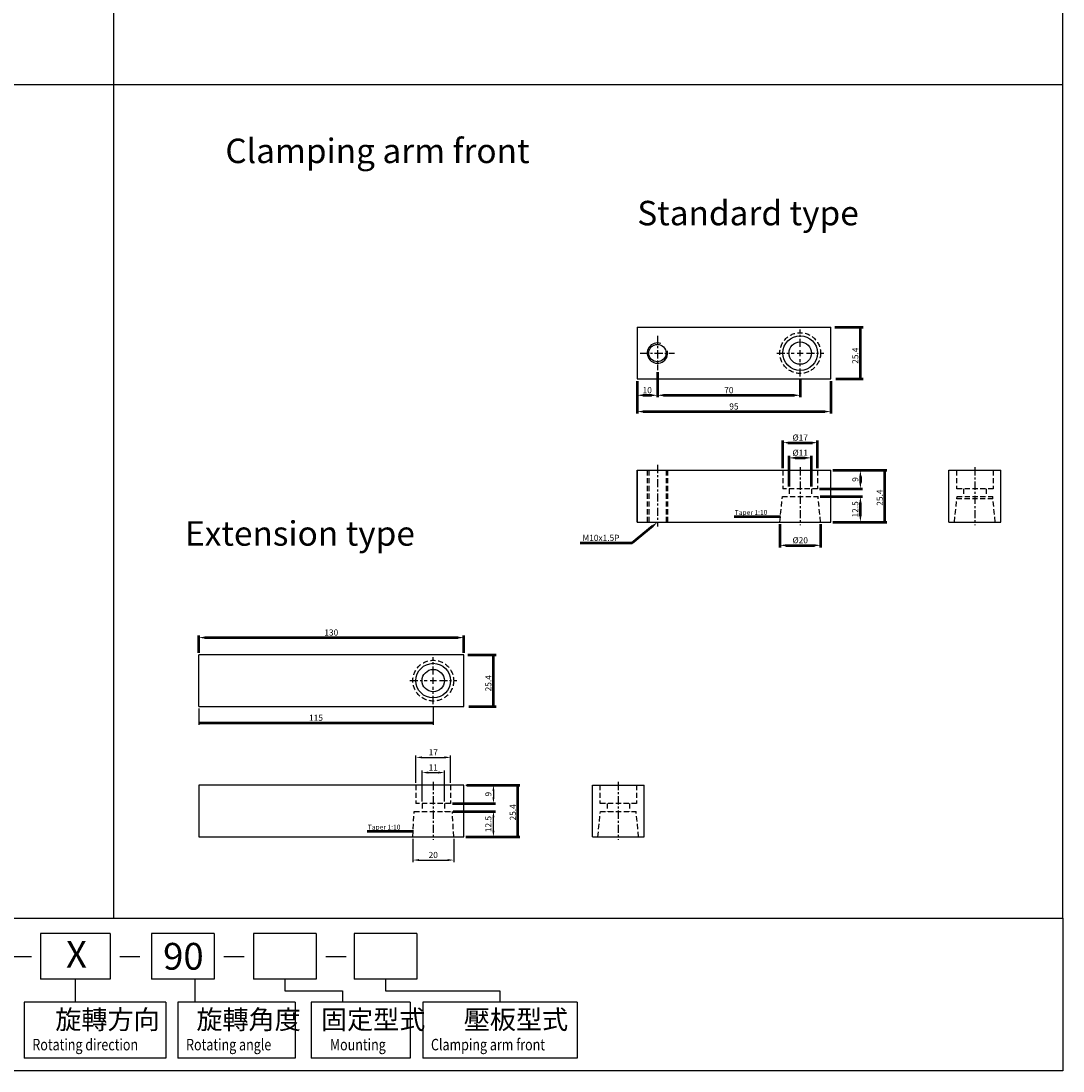
# Model space of a CAD drawing. Units: millimetres. Extents: x 949 to 1880, y -504 to 798.
# Drawn here: x 1369 to 1880, y -504 to 11 of the extents above; entities that cross this region are included whole.
import ezdxf

# ---------------------------------------------------------------- set-up
doc = ezdxf.new("R2010")
doc.units = ezdxf.units.MM
doc.linetypes.add('CENTER', pattern=[7, 4, -1, 1, -1])
doc.linetypes.add('HIDDEN', pattern=[9.525, 6.35, -3.175])
doc.layers.add('AM_5', color=5, linetype='Continuous', lineweight=50)
doc.layers.add('AM_7', color=1, linetype='CENTER', lineweight=25)
for name, color, linetype in [('LOGO', 7, 'Continuous'), ('UMCL1', 7, 'Continuous'), ('UMCL2', 5, 'Continuous')]:
    doc.layers.add(name, color=color, linetype=linetype)
doc.styles.add('CHINESET', font='simplex.shx', dxfattribs={"bigfont": 'CHINESET.SHX'})
doc.styles.add('ROMANS', font='ROMANS.SHX', dxfattribs={"bigfont": 'LMP'})
doc.styles.get("Standard").update_dxf_attribs({"font": 'ISOCP.SHX', "bigfont": 'CHINESET.SHX'})

msp = doc.modelspace()

# ---------------------------------------------------------------- linework, layer by layer
at = {"color": 3, "linetype": 'HIDDEN', "ltscale": 0.4}
for p, q in [((1676.254, -209.046), (1676.254, -234.446)), ((1676.954, -209.046), (1676.954, -234.446)), ((1685.554, -209.046), (1685.554, -234.446)), ((1686.254, -209.046), (1686.254, -234.446)), ((1742.754, -209.046), (1742.754, -218.046)), ((1759.754, -209.046), (1759.754, -218.046)), ((1827.886, -209.046), (1827.886, -218.046)), ((1845.886, -209.046), (1845.886, -218.046)), ((1759.754, -218.046), (1742.754, -218.046)), ((1745.754, -218.046), (1745.754, -221.946)), ((1756.754, -218.046), (1756.754, -221.946)), ((1845.886, -218.046), (1827.886, -218.046)), ((1831.386, -218.046), (1831.386, -221.946)), ((1842.386, -218.046), (1842.386, -221.946)), ((1741.254, -234.446), (1742.504, -221.946)), ((1742.504, -221.946), (1760.004, -221.946)), ((1761.254, -234.446), (1760.004, -221.946)), ((1826.886, -234.446), (1828.136, -221.946)), ((1828.036, -222.946), (1845.736, -222.946)), ((1828.136, -221.946), (1845.636, -221.946)), ((1846.886, -234.446), (1845.636, -221.946)), ((1562.831, -363.398), (1562.831, -372.398)), ((1579.831, -363.398), (1579.831, -372.398)), ((1653.023, -363.398), (1653.023, -372.398)), ((1671.023, -363.398), (1671.023, -372.398)), ((1579.831, -372.398), (1562.831, -372.398)), ((1565.831, -372.398), (1565.831, -376.298)), ((1576.831, -372.398), (1576.831, -376.298)), ((1671.023, -372.398), (1653.023, -372.398)), ((1656.523, -372.398), (1656.523, -376.298)), ((1667.523, -372.398), (1667.523, -376.298)), ((1561.331, -388.798), (1561.956, -376.298)), ((1561.956, -376.298), (1580.706, -376.298)), ((1581.331, -388.798), (1580.706, -376.298)), ((1652.023, -388.798), (1653.273, -376.298)), ((1653.273, -376.298), (1670.773, -376.298)), ((1672.023, -388.798), (1670.773, -376.298))]:
    msp.add_line(p, q, dxfattribs=at)
for centre in [(1751.254, -151.539), (1571.331, -312.201)]:
    msp.add_circle(centre, 10, dxfattribs=at)
at = {"layer": 'AM_5'}
for p, q in [((1768.265, -138.839), (1782.096, -138.839)), ((1780.754, -164.239), (1780.754, -138.839)), ((1681.254, -160.939), (1681.254, -173.239)), ((1681.254, -160.939), (1681.254, -173.239)), ((1751.254, -164.039), (1751.254, -173.239)), ((1768.727, -164.239), (1782.096, -164.239)), ((1671.254, -165.239), (1671.254, -173.239)), ((1671.254, -165.239), (1671.254, -181.239)), ((1766.254, -165.239), (1766.254, -181.239)), ((1674.254, -172.239), (1678.254, -172.239)), ((1684.254, -172.239), (1748.254, -172.239)), ((1674.254, -180.239), (1763.254, -180.239)), ((1742.754, -208.046), (1742.754, -194.484)), ((1745.254, -195.484), (1757.254, -195.484)), ((1759.754, -208.046), (1759.754, -194.484)), ((1745.754, -217.046), (1745.754, -201.937)), ((1748.754, -202.937), (1753.754, -202.937)), ((1756.754, -217.046), (1756.754, -201.937)), ((1767.254, -209.046), (1781.754, -209.046)), ((1767.727, -209.046), (1793.676, -209.046)), ((1792.754, -234.446), (1792.754, -209.046)), ((1780.754, -212.046), (1780.754, -215.046)), ((1760.754, -218.046), (1781.754, -218.046)), ((1761.004, -221.946), (1781.754, -221.946)), ((1780.754, -231.446), (1780.754, -224.946)), ((1718.838, -231.707), (1741.528, -231.707)), ((1668.871, -244.666), (1678.998, -236.353)), ((1741.254, -235.446), (1741.254, -246.839)), ((1761.254, -235.446), (1761.254, -246.839)), ((1767.254, -234.446), (1781.754, -234.446)), ((1767.727, -234.446), (1793.754, -234.446)), ((1643.421, -244.666), (1668.871, -244.666)), ((1744.254, -245.839), (1758.254, -245.839)), ((1456.331, -298.501), (1456.331, -290.092)), ((1459.331, -291.092), (1583.331, -291.092)), ((1586.331, -298.501), (1586.331, -290.092)), ((1588.342, -299.501), (1602.173, -299.501)), ((1600.831, -324.901), (1600.831, -299.501)), ((1588.804, -324.901), (1602.173, -324.901)), ((1456.331, -332.901), (1571.331, -332.901)), ((1587.803, -363.398), (1613.752, -363.398)), ((1612.831, -388.798), (1612.831, -363.398)), ((1580.831, -372.398), (1601.831, -372.398)), ((1581.081, -376.298), (1601.831, -376.298)), ((1538.915, -386.059), (1561.605, -386.059)), ((1587.331, -388.798), (1601.831, -388.798)), ((1587.803, -388.798), (1613.831, -388.798))]:
    msp.add_line(p, q, dxfattribs=at)
for points in [[(1781.275, -141.794), (1780.233, -141.794), (1780.754, -138.839)], [(1781.275, -161.285), (1780.233, -161.285), (1780.754, -164.239)], [(1674.254, -171.739), (1674.254, -172.739), (1671.254, -172.239)], [(1678.254, -171.739), (1678.254, -172.739), (1681.254, -172.239)], [(1684.254, -171.739), (1684.254, -172.739), (1681.254, -172.239)], [(1748.254, -171.739), (1748.254, -172.739), (1751.254, -172.239)], [(1674.254, -179.739), (1674.254, -180.739), (1671.254, -180.239)], [(1763.254, -179.739), (1763.254, -180.739), (1766.254, -180.239)], [(1745.754, -194.984), (1745.754, -195.984), (1742.754, -195.484)], [(1756.754, -194.984), (1756.754, -195.984), (1759.754, -195.484)], [(1748.754, -202.437), (1748.754, -203.437), (1745.754, -202.937)], [(1753.754, -202.437), (1753.754, -203.437), (1756.754, -202.937)], [(1780.254, -212.046), (1781.254, -212.046), (1780.754, -209.046)], [(1793.275, -212), (1792.233, -212), (1792.754, -209.046)], [(1780.254, -215.046), (1781.254, -215.046), (1780.754, -218.046)], [(1780.254, -224.946), (1781.254, -224.946), (1780.754, -221.946)], [(1738.574, -232.228), (1738.574, -231.186), (1741.528, -231.707)], [(1780.254, -231.446), (1781.254, -231.446), (1780.754, -234.446)], [(1792.233, -231.491), (1793.275, -231.491), (1792.754, -234.446)], [(1679.335, -236.751), (1678.662, -235.956), (1681.254, -234.446)], [(1744.254, -245.339), (1744.254, -246.339), (1741.254, -245.839)], [(1758.254, -245.339), (1758.254, -246.339), (1761.254, -245.839)], [(1459.331, -290.592), (1459.331, -291.592), (1456.331, -291.092)], [(1583.331, -290.592), (1583.331, -291.592), (1586.331, -291.092)], [(1601.352, -302.455), (1600.31, -302.455), (1600.831, -299.501)], [(1601.352, -321.946), (1600.31, -321.946), (1600.831, -324.901)], [(1613.352, -366.353), (1612.31, -366.353), (1612.831, -363.398)], [(1600.331, -379.298), (1601.331, -379.298), (1600.831, -376.298)], [(1558.65, -386.58), (1558.65, -385.538), (1561.605, -386.059)], [(1600.331, -385.798), (1601.331, -385.798), (1600.831, -388.798)], [(1612.31, -385.844), (1613.352, -385.844), (1612.831, -388.798)]]:
    msp.add_solid(points, dxfattribs=at)
at = {"layer": 'AM_7'}
for p, q in [((1681.254, -143.139), (1681.254, -159.939)), ((1751.254, -148.539), (1751.254, -140.039)), ((1672.854, -151.539), (1689.654, -151.539)), ((1739.754, -151.539), (1748.254, -151.539)), ((1749.754, -151.539), (1752.754, -151.539)), ((1751.254, -153.039), (1751.254, -150.039)), ((1754.254, -151.539), (1762.754, -151.539)), ((1751.254, -163.039), (1751.254, -154.539)), ((1681.254, -206.374), (1681.254, -236.569)), ((1751.254, -207.546), (1751.254, -235.946)), ((1836.886, -207.546), (1836.886, -235.946)), ((1571.331, -309.201), (1571.331, -300.701)), ((1559.831, -312.201), (1568.331, -312.201)), ((1569.831, -312.201), (1572.831, -312.201)), ((1571.331, -313.701), (1571.331, -310.701)), ((1574.331, -312.201), (1582.831, -312.201)), ((1571.331, -323.701), (1571.331, -315.201)), ((1571.331, -361.898), (1571.331, -390.298)), ((1662.023, -361.898), (1662.023, -390.298))]:
    msp.add_line(p, q, dxfattribs=at)
at = {"layer": 'LOGO', "color": 4}
for p, q in [((1414.475, 389.152), (1414.475, -19.754)), ((948.85, -19.754), (1880.1, -19.754)), ((1414.475, -19.754), (1414.475, -428.66)), ((1412.819, -436.159), (1378.749, -436.159)), ((1378.749, -436.159), (1378.749, -458.656)), ((1412.819, -436.159), (1412.819, -458.656)), ((1463.847, -436.159), (1433.126, -436.159)), ((1433.126, -436.159), (1433.126, -458.656)), ((1463.847, -436.159), (1463.847, -458.656)), ((1513.887, -436.159), (1483.166, -436.159)), ((1483.166, -436.159), (1483.166, -458.656)), ((1513.887, -436.159), (1513.887, -458.656)), ((1563.325, -436.159), (1532.604, -436.159)), ((1532.604, -436.159), (1532.604, -458.656)), ((1563.325, -436.159), (1563.325, -458.656)), ((1412.819, -458.656), (1378.749, -458.656)), ((1395.784, -458.656), (1395.784, -469.904)), ((1463.847, -458.656), (1433.126, -458.656)), ((1454.471, -458.656), (1454.471, -469.904)), ((1513.887, -458.656), (1483.166, -458.656)), ((1498.526, -458.656), (1498.526, -464.28)), ((1563.325, -458.656), (1532.604, -458.656)), ((1547.965, -458.656), (1547.965, -464.28)), ((1498.526, -464.28), (1526.879, -464.28)), ((1526.879, -464.28), (1526.879, -469.904)), ((1547.965, -464.28), (1604.037, -464.28)), ((1604.037, -464.28), (1604.037, -469.904)), ((1370.721, -469.904), (1370.721, -497.4)), ((1440.191, -469.904), (1370.721, -469.904)), ((1440.191, -469.904), (1440.191, -497.4)), ((1446.095, -469.904), (1446.095, -497.4)), ((1503.589, -469.904), (1446.095, -469.904)), ((1503.589, -469.904), (1503.589, -497.4)), ((1511.385, -469.904), (1511.385, -497.4)), ((1560.076, -469.904), (1511.385, -469.904)), ((1560.076, -469.904), (1560.076, -497.4)), ((1566.176, -469.904), (1566.176, -497.4)), ((1641.899, -469.904), (1566.176, -469.904)), ((1641.899, -469.904), (1641.899, -497.4)), ((1440.191, -497.4), (1370.721, -497.4)), ((1503.589, -497.4), (1446.095, -497.4)), ((1560.076, -497.4), (1511.385, -497.4)), ((1641.899, -497.4), (1566.176, -497.4))]:
    msp.add_line(p, q, dxfattribs=at)
at = {"layer": 'LOGO', "linetype": 'Continuous'}
for p, q in [((1364.357, -447.487), (1374.29, -447.487)), ((1417.563, -447.487), (1427.497, -447.487)), ((1468.592, -447.487), (1478.525, -447.487)), ((1518.631, -447.487), (1528.565, -447.487))]:
    msp.add_line(p, q, dxfattribs=at)
at = {"layer": 'LOGO', "color": 4}
for points in [[(948.85, -428.66), (1880.1, -428.66), (1880.1, 798.058), (948.85, 798.058)], [(948.85, -428.66), (1880.1, -428.66), (1880.1, -503.649), (948.85, -503.649)]]:
    msp.add_lwpolyline(points, close=True, dxfattribs=at)
at = {"layer": 'UMCL1'}
for p, q in [((1671.254, -138.839), (1671.254, -164.239)), ((1671.254, -138.839), (1766.254, -138.839)), ((1766.254, -164.239), (1766.254, -138.839)), ((1671.254, -164.239), (1766.254, -164.239)), ((1671.254, -209.046), (1671.254, -234.446)), ((1671.254, -234.446), (1671.254, -209.046)), ((1671.254, -209.046), (1766.254, -209.046)), ((1766.254, -234.446), (1766.254, -209.046)), ((1824.186, -234.446), (1824.186, -209.046)), ((1824.186, -209.046), (1849.586, -209.046)), ((1849.586, -234.446), (1849.586, -209.046)), ((1671.254, -234.446), (1766.254, -234.446)), ((1824.186, -234.446), (1849.586, -234.446)), ((1586.331, -299.501), (1456.331, -299.501)), ((1456.331, -324.901), (1456.331, -299.501)), ((1586.331, -324.901), (1586.331, -299.501)), ((1456.331, -324.901), (1586.331, -324.901)), ((1586.331, -363.398), (1456.331, -363.398)), ((1456.331, -363.398), (1456.331, -388.798)), ((1586.331, -388.798), (1586.331, -363.398)), ((1649.323, -388.798), (1649.323, -363.398)), ((1649.323, -363.398), (1674.723, -363.398)), ((1674.723, -388.798), (1674.723, -363.398)), ((1456.331, -388.798), (1586.331, -388.798)), ((1649.323, -388.798), (1674.723, -388.798))]:
    msp.add_line(p, q, dxfattribs=at)
for centre, radius in [((1751.254, -151.539), 8.5), ((1681.254, -151.539), 4.25), ((1751.254, -151.539), 5.5), ((1571.331, -312.201), 8.5), ((1571.331, -312.201), 5.5)]:
    msp.add_circle(centre, radius, dxfattribs=at)
at = {"layer": 'UMCL1', "color": 2}
msp.add_arc((1681.254, -151.539), 5, 70.85191, 12.22685, dxfattribs=at)
at = {"layer": 'UMCL2', "linetype": 'Continuous'}
for p, q in [((1456.331, -325.901), (1456.331, -333.901)), ((1571.331, -324.701), (1571.331, -333.901)), ((1562.831, -362.398), (1562.831, -348.836)), ((1565.331, -349.836), (1577.331, -349.836)), ((1579.831, -362.398), (1579.831, -348.836)), ((1565.831, -371.398), (1565.831, -356.289)), ((1568.831, -357.289), (1573.831, -357.289)), ((1576.831, -371.398), (1576.831, -356.289)), ((1587.331, -363.398), (1601.831, -363.398)), ((1600.831, -366.398), (1600.831, -369.398)), ((1600.831, -385.798), (1600.831, -379.298)), ((1561.331, -389.798), (1561.331, -401.191)), ((1581.331, -389.798), (1581.331, -401.191)), ((1564.331, -400.191), (1578.331, -400.191))]:
    msp.add_line(p, q, dxfattribs=at)
for points in [[(1459.331, -332.401), (1459.331, -333.401), (1456.331, -332.901)], [(1568.331, -332.401), (1568.331, -333.401), (1571.331, -332.901)], [(1565.831, -349.336), (1565.831, -350.336), (1562.831, -349.836)], [(1576.831, -349.336), (1576.831, -350.336), (1579.831, -349.836)], [(1568.831, -356.789), (1568.831, -357.789), (1565.831, -357.289)], [(1573.831, -356.789), (1573.831, -357.789), (1576.831, -357.289)], [(1600.331, -366.398), (1601.331, -366.398), (1600.831, -363.398)], [(1600.331, -369.398), (1601.331, -369.398), (1600.831, -372.398)], [(1564.331, -399.691), (1564.331, -400.691), (1561.331, -400.191)], [(1578.331, -399.691), (1578.331, -400.691), (1581.331, -400.191)]]:
    msp.add_solid(points, dxfattribs=at)

# ---------------------------------------------------------------- texts
for s, p in [('Clamping arm front', (1469.389, -58.367)), ('Standard type', (1671.363, -88.877)), ('Extension type', (1449.619, -246.01))]:
    msp.add_text(s, height=12).set_placement(p)
at = {"layer": 'AM_5', "style": 'ROMANS'}
for p in [(1779.754, -156.798), (1791.754, -226.412), (1599.831, -317.46), (1611.831, -380.765)]:
    msp.add_text('25.4', height=3, rotation=90, dxfattribs=at).set_placement(p)
for s, height, p in [('Taper 1:10', 2.4, (1719.13, -230.907)), ('M10x1.5P', 3, (1644.462, -243.666)), ('Taper 1:10', 2.4, (1539.206, -385.259))]:
    msp.add_text(s, height=height, dxfattribs=at).set_placement(p)
at = {"layer": 'AM_5', "char_height": 3, "attachment_point": 5, "style": 'ROMANS'}
for s, insert in [('\\A1;10', (1676.254, -169.739)), ('\\A1;70', (1716.254, -169.739)), ('\\A1;95', (1718.754, -177.739)), ('{\\F|c136;%%C}17', (1751.254, -192.984)), ('{\\F|c136;%%C}11', (1751.254, -200.437)), ('{\\F|c136;%%C}20', (1751.254, -243.339)), ('\\A1;130', (1521.331, -288.592)), ('\\A1;115', (1513.831, -330.401))]:
    msp.add_mtext(s, dxfattribs=dict(at, insert=insert))
at = {"layer": 'AM_5', "char_height": 3, "attachment_point": 5, "rotation": 90, "style": 'ROMANS'}
for s, insert in [('\\A1;9', (1778.254, -213.546)), ('\\A1;12.5', (1778.254, -228.196))]:
    msp.add_mtext(s, dxfattribs=dict(at, insert=insert))
at = {"layer": 'LOGO', "linetype": 'Continuous', "style": 'CHINESET'}
for s, p in [('X', (1391.242, -453.007)), ('90', (1438.866, -453.96))]:
    msp.add_text(s, height=13.125, dxfattribs=at).set_placement(p)
at = {"layer": 'LOGO', "style": 'CHINESET'}
for s, p in [('旋轉方向', (1386.005, -483.092, 491.466)), ('旋轉角度', (1455.191, -483.092, 491.466)), ('固定型式', (1516.271, -483.092, 491.466)), ('壓板型式', (1586.301, -483.092, 491.466))]:
    msp.add_text(s, height=9.375, dxfattribs=at).set_placement(p)
at = {"layer": 'LOGO', "linetype": 'Continuous', "style": 'CHINESET', "width": 0.8}
for s, p in [('Rotating direction', (1374.741, -493.519, 491.466)), ('Rotating angle', (1450.115, -493.519, 491.466)), ('Mounting', (1520.65, -493.519, 491.466)), ('Clamping arm front', (1570.196, -493.519, 491.466))]:
    msp.add_text(s, height=5.625, dxfattribs=at).set_placement(p)
at = {"layer": 'UMCL2', "linetype": 'Continuous', "char_height": 3, "attachment_point": 5, "style": 'ROMANS'}
for s, insert in [('\\A1;17', (1571.331, -347.336)), ('\\A1;11', (1571.331, -354.789)), ('\\A1;20', (1571.331, -397.691))]:
    msp.add_mtext(s, dxfattribs=dict(at, insert=insert))
at = {"layer": 'UMCL2', "linetype": 'Continuous', "char_height": 3, "attachment_point": 5, "rotation": 90, "style": 'ROMANS'}
for s, insert in [('\\A1;9', (1598.331, -367.898)), ('\\A1;12.5', (1598.331, -382.548))]:
    msp.add_mtext(s, dxfattribs=dict(at, insert=insert))

doc.saveas('drawing.dxf')
